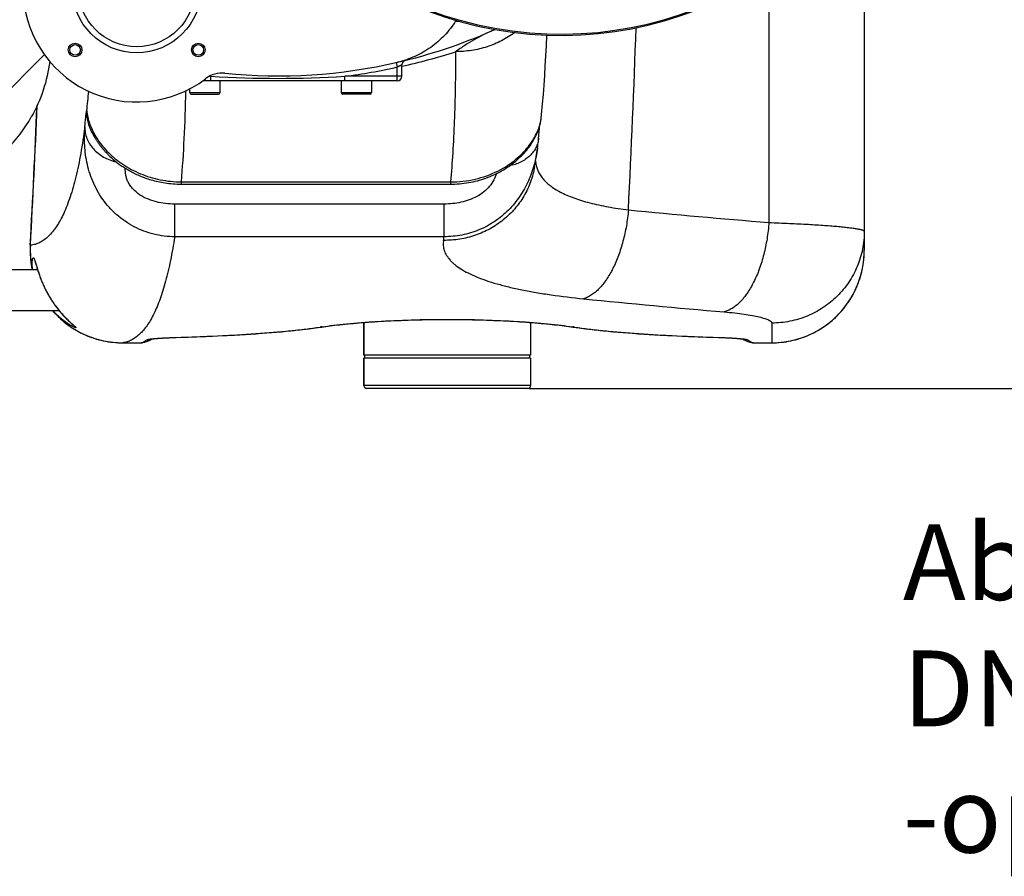
# Model space of a CAD drawing. Units: millimetres. Extents: x -2311 to 3772, y -641 to 3341.
# Drawn here: x 928 to 1578, y -641 to -76 of the extents above; entities that cross this region are included whole.
import ezdxf

# ---------------------------------------------------------------- set-up
doc = ezdxf.new("R2010")
doc.units = ezdxf.units.MM
doc.header["$LTSCALE"] = 46.255
doc.header["$PDMODE"] = 3
doc.header["$PDSIZE"] = 0.3125
doc.layers.get('0').update_dxf_attribs({"linetype": 'CONTINUOUS'})
doc.layers.get('Defpoints').update_dxf_attribs({"linetype": 'CONTINUOUS'})
doc.layers.add('AM_5', color=3, linetype='CONTINUOUS', lineweight=25)
for name, color, linetype in [('BEZUGSACHSEN', 7, 'CONTINUOUS'), ('FASEN', 7, 'CONTINUOUS'), ('RUNDUNGEN', 7, 'CONTINUOUS')]:
    doc.layers.add(name, color=color, linetype=linetype)
doc.styles.get("Standard").update_dxf_attribs({"font": 'txt', "width": 0.7})
doc.dimstyles.new('AM_DIN$0', dxfattribs={"dimtxt": 3.5, "dimasz": 2.5, "dimexe": 1, "dimexo": 1, "dimgap": 1.5, "dimtad": 1, "dimdsep": 46, "dimtxsty": 'STANDARD', "dimcen": 0, "dimclrd": 256, "dimclre": 256, "dimclrt": 2, "dimadec": 0, "dimazin": 2, "dimtp": 0.1, "dimtm": 0.1, "dimtfac": 0.71, "dimtdec": 3, "dimtmove": 0, "dimatfit": 3, "dimfxl": 1, "dimlwd": -1, "dimlwe": -1, "dimarcsym": 0})

# ---------------------------------------------------------------- blocks, each defined once
blk = doc.blocks.new('*D11')
at = {"layer": 'AM_5', "ltscale": 10, "transparency": 16777216}
for p, q in [((1264.51, 641.1), (2425.44, 641.1)), ((2424.44, -288.9), (2424.44, 611.1)), ((1264.51, -318.9), (2425.44, -318.9))]:
    blk.add_line(p, q, dxfattribs=at)
for points in [[(2419.44, 611.1), (2429.44, 611.1), (2424.44, 641.1)], [(2419.44, -288.9), (2429.44, -288.9), (2424.44, -318.9)]]:
    blk.add_solid(points, dxfattribs=at)
at = {"layer": 'Defpoints', "color": 0, "ltscale": 10, "transparency": 16777216}
for p in [(1263.51, 641.1), (2424.44, 641.1), (1263.51, -318.9)]:
    blk.add_point(p, dxfattribs=at)
at = {"layer": 'AM_5', "color": 2, "ltscale": 10, "transparency": 16777216, "insert": (2391.94, 275.51), "char_height": 35, "attachment_point": 5, "rotation": 90}
blk.add_mtext('960', dxfattribs=at)
blk = doc.blocks.new('*D12')
at = {"layer": 'AM_5', "ltscale": 10, "transparency": 16777216}
for p, q in [((-916.21, 792.07), (2535.08, 792.07)), ((2534.08, 762.07), (2534.08, -288.9)), ((1264.51, -318.9), (2535.08, -318.9))]:
    blk.add_line(p, q, dxfattribs=at)
for points in [[(2529.08, 762.07), (2539.08, 762.07), (2534.08, 792.07)], [(2529.08, -288.9), (2539.08, -288.9), (2534.08, -318.9)]]:
    blk.add_solid(points, dxfattribs=at)
at = {"layer": 'Defpoints', "color": 0, "ltscale": 10, "transparency": 16777216}
for p in [(-917.21, 792.07), (1263.51, -318.9), (2534.08, -318.9)]:
    blk.add_point(p, dxfattribs=at)
at = {"layer": 'AM_5', "color": 2, "ltscale": 10, "transparency": 16777216, "insert": (2501.58, 236.58), "char_height": 35, "attachment_point": 5, "rotation": 90}
blk.add_mtext('1130', dxfattribs=at)

msp = doc.modelspace()

# ---------------------------------------------------------------- linework, layer by layer
at = {"color": 9, "linetype": 'Continuous'}
msp.add_line((908.725, -134.539), (944.598, -98.662), dxfattribs=at)
at = {"color": 7, "linetype": 'Continuous'}
for p, q in [((840.455, -240.454), (940.08, -240.454)), ((834.005, -267.354), (954.196, -267.354)), ((1155.505, -296.904), (1155.505, -275.341)), ((1265.505, -275.341), (1265.505, -296.904)), ((1265.505, -296.904), (1155.505, -296.904)), ((1265.505, -298.904), (1155.505, -298.904)), ((1156.005, -298.904), (1156.005, -296.904)), ((1265.005, -298.904), (1265.005, -296.904))]:
    msp.add_line(p, q, dxfattribs=at)
for centre, radius, start, end in [((1285.505, 161.096), 247.056, 15, 345), ((1231.223, -86.019), 17.948, 146.298507, 147.800732), ((1098.742, 237.313), 350, 283.040122, 293.796307), ((848.97, -90.647), 99.909, 315.039625, 330.544169)]:
    msp.add_arc(centre, radius, start, end, dxfattribs=at)
at = {"color": 9, "linetype": 'Continuous'}
msp.add_arc((1285.505, 161.096), 246.237, 15, 345, dxfattribs=at)
at = {"color": 7, "linetype": 'Continuous'}
msp.add_open_spline([(1216.035, -76.455), (1213.897, -79.849), (1208.94, -86.234), (1199.792, -94.167), (1189.282, -100.178), (1181.622, -102.756), (1177.714, -103.662)], degree=3, knots=[0, 0, 0, 0, 0.2499958, 0.499995, 0.7499968, 1, 1, 1, 1], dxfattribs=at)
msp.add_open_spline([(948.107, -103.144), (946.492, -115.906), (942.292, -128.577), (935.964, -139.777)], degree=3, dxfattribs=at)
at = {"layer": 'BEZUGSACHSEN', "color": 7, "linetype": 'Continuous'}
for p, q in [((1060.505, -123.687), (1060.505, -115.904)), ((1140.505, -115.904), (1140.505, -123.687)), ((1160.505, -115.904), (1160.505, -123.687)), ((1040.505, -123.687), (1040.505, -121.234)), ((1155.505, -275.341), (1155.505, -296.904)), ((1265.505, -275.341), (1265.505, -296.904)), ((1155.505, -298.904), (1155.505, -316.904)), ((1265.505, -298.904), (1265.505, -316.904))]:
    msp.add_line(p, q, dxfattribs=at)
for centre, radius in [((964.847, -95.563), 4.5), ((964.847, -95.563), 3.5), ((1046.164, -95.563), 4.5), ((1046.164, -95.563), 3.5)]:
    msp.add_circle(centre, radius, dxfattribs=at)
at = {"layer": 'FASEN', "color": 7, "linetype": 'Continuous'}
for radius in [42.5, 38.5]:
    msp.add_circle((1005.505, -54.904), radius, dxfattribs=at)
at = {"layer": 'RUNDUNGEN', "color": 7, "linetype": 'Continuous'}
for p, q in [((1485.721, 16.358), (1485.721, -227.735)), ((1180.505, -112.904), (1180.505, -105.359)), ((1177.505, -115.904), (1049.132, -115.904)), ((1041.505, -124.687), (1059.505, -124.687)), ((1159.505, -124.687), (1141.505, -124.687)), ((1272.717, -138.173), (1273.393, -131.045)), ((1271.431, -146.088), (1271.464, -145.761)), ((975.886, -149.658), (975.878, -149.642)), ((976.134, -150.153), (976.244, -150.37)), ((976.244, -150.37), (976.373, -150.623)), ((1270.08, -160.219), (1270.012, -160.71)), ((1268.171, -172.545), (1268.171, -172.545)), ((1034.809, -184.08), (1212.692, -184.08)), ((939.116, -237.329), (939.271, -237.832)), ((939.271, -237.832), (939.53, -238.682)), ((939.53, -238.682), (939.724, -239.313)), ((961.771, -275.303), (962.035, -275.545)), ((962.035, -275.545), (962.284, -275.771)), ((962.284, -275.771), (963.481, -276.858)), ((963.481, -276.858), (963.63, -276.995)), ((963.63, -276.995), (963.765, -277.119)), ((963.765, -277.119), (963.884, -277.23)), ((963.884, -277.23), (963.987, -277.328)), ((1125.033, -278.711), (1127.697, -278.326)), ((1030.922, -285.214), (1035.413, -285.073)), ((996.297, -288.739), (1008.024, -288.739)), ((1008.024, -288.739), (1008.172, -288.737)), ((1009.631, -288.577), (1009.632, -288.577)), ((1411.379, -288.577), (1411.379, -288.577)), ((1412.83, -288.737), (1412.987, -288.739)), ((1412.987, -288.739), (1424.721, -288.739)), ((1155.505, -316.904), (1155.505, -298.904)), ((1265.505, -298.904), (1265.505, -316.904)), ((1263.505, -318.904), (1157.505, -318.904))]:
    msp.add_line(p, q, dxfattribs=at)
at = {"layer": 'RUNDUNGEN', "color": 9, "linetype": 'Continuous'}
for p, q in [((1176.836, -103.864), (1177.505, -106.788)), ((1177.505, -115.904), (1177.505, -106.788)), ((1054.503, -112.904), (1053.556, -112.904)), ((1054.503, -115.904), (1054.503, -112.904)), ((1180.505, -112.904), (1142.981, -112.904)), ((1142.981, -115.904), (1142.981, -112.904)), ((1040.505, -123.687), (1060.505, -123.687)), ((1140.505, -123.687), (1160.505, -123.687)), ((1034.809, -182.579), (1212.692, -182.579)), ((1034.809, -182.579), (1034.809, -184.08)), ((1212.692, -182.579), (1212.692, -184.08)), ((1208.42, -197.25), (1030.61, -197.25)), ((1030.61, -218.768), (1030.61, -197.25)), ((1208.42, -218.768), (1208.42, -197.25)), ((1208.42, -218.768), (1030.61, -218.768)), ((935.379, -224.442), (935.257, -224.435)), ((1424.721, -275.711), (1424.721, -288.739)), ((1031.28, -285.183), (1031.524, -285.176)), ((1389.486, -285.176), (1389.731, -285.183)), ((996.297, -288.736), (1008.038, -288.736)), ((996.297, -288.736), (996.297, -288.739)), ((1008.024, -288.739), (1008.038, -288.736)), ((1014.725, -286.212), (1014.778, -286.205)), ((1406.217, -286.203), (1406.285, -286.212)), ((1412.972, -288.736), (1424.721, -288.736)), ((1412.972, -288.736), (1412.987, -288.739)), ((1265.505, -316.904), (1155.505, -316.904))]:
    msp.add_line(p, q, dxfattribs=at)
at = {"layer": 'RUNDUNGEN', "color": 7, "linetype": 'Continuous'}
for points in [[(1273.393, -131.045), (1273.911, -124.962), (1274.389, -118.728), (1274.826, -112.398), (1275.22, -105.97), (1275.574, -99.445), (1275.887, -92.825), (1276.162, -86.108), (1276.174, -85.778)], [(1241.203, -177.953), (1242.376, -177.405), (1243.694, -176.756), (1244.988, -176.082), (1246.258, -175.385), (1247.503, -174.664), (1248.723, -173.921), (1249.918, -173.157), (1251.086, -172.372), (1252.229, -171.566), (1253.344, -170.742), (1254.431, -169.899), (1255.491, -169.038), (1256.523, -168.161), (1257.525, -167.268), (1258.499, -166.359), (1259.443, -165.435), (1260.358, -164.498), (1261.244, -163.547), (1262.101, -162.581), (1262.923, -161.608), (1263.709, -160.631), (1264.451, -159.661), (1265.145, -158.708), (1265.791, -157.776), (1266.387, -156.87), (1266.941, -155.988), (1267.454, -155.128), (1267.932, -154.286), (1268.376, -153.463), (1268.791, -152.654), (1269.178, -151.857), (1269.539, -151.074), (1269.874, -150.303), (1270.185, -149.545), (1270.473, -148.801), (1270.739, -148.068), (1270.984, -147.348), (1271.209, -146.639), (1271.415, -145.94), (1271.603, -145.249), (1271.774, -144.564), (1271.93, -143.885), (1272.069, -143.209), (1272.194, -142.535), (1272.303, -141.861), (1272.398, -141.187), (1272.478, -140.511), (1272.717, -138.173)], [(1270.768, -153.764), (1270.804, -153.301), (1270.85, -152.735), (1270.894, -152.189), (1270.937, -151.664), (1270.979, -151.157), (1271.02, -150.67), (1271.06, -150.2), (1271.098, -149.748), (1271.136, -149.313), (1271.173, -148.894), (1271.208, -148.492), (1271.243, -148.105), (1271.277, -147.733), (1271.309, -147.376), (1271.341, -147.034), (1271.372, -146.705), (1271.402, -146.39), (1271.431, -146.088)], [(975.881, -149.647), (975.943, -149.771), (976.134, -150.153)], [(976.373, -150.623), (976.445, -150.762), (976.522, -150.91), (976.603, -151.065), (976.689, -151.229), (976.781, -151.4), (976.877, -151.579), (976.978, -151.766), (977.084, -151.961), (977.196, -152.163), (977.313, -152.372), (977.435, -152.589), (977.563, -152.814), (977.697, -153.045), (977.837, -153.285), (977.982, -153.531), (978.135, -153.785), (978.293, -154.046), (978.458, -154.315), (978.63, -154.591), (978.809, -154.875), (978.995, -155.166), (979.189, -155.464), (979.391, -155.769), (979.6, -156.082), (979.816, -156.401), (980.041, -156.727), (980.274, -157.059), (980.515, -157.397), (980.764, -157.741), (981.021, -158.091), (981.287, -158.446), (981.561, -158.807), (981.844, -159.173), (982.136, -159.544), (982.436, -159.92), (982.746, -160.301), (983.065, -160.686), (983.394, -161.075), (983.732, -161.469), (984.079, -161.866), (984.436, -162.267), (984.803, -162.672), (985.18, -163.08), (985.567, -163.491), (985.964, -163.905), (986.372, -164.321), (986.789, -164.74), (987.218, -165.162), (987.657, -165.585), (988.107, -166.011), (988.569, -166.438), (989.042, -166.868), (989.528, -167.299), (990.025, -167.732), (990.535, -168.166), (991.057, -168.602), (991.593, -169.039), (992.141, -169.477), (992.703, -169.915), (993.279, -170.354), (993.869, -170.793), (994.474, -171.233), (995.093, -171.672), (995.726, -172.111), (996.375, -172.549), (997.04, -172.986), (997.72, -173.422), (998.416, -173.856), (999.129, -174.289), (999.858, -174.718), (1000.603, -175.146), (1001.366, -175.57), (1002.146, -175.99), (1002.944, -176.407), (1003.759, -176.819), (1004.593, -177.226), (1005.445, -177.628), (1006.315, -178.024), (1007.205, -178.414), (1008.114, -178.797), (1009.042, -179.172), (1009.99, -179.54), (1010.959, -179.899), (1011.947, -180.248), (1012.956, -180.588), (1013.986, -180.917), (1015.037, -181.235), (1016.109, -181.541), (1017.203, -181.835), (1018.32, -182.115), (1019.459, -182.38), (1020.621, -182.63), (1021.807, -182.865), (1023.015, -183.082), (1024.248, -183.28), (1025.504, -183.46), (1026.784, -183.62), (1028.088, -183.757), (1029.417, -183.873), (1030.769, -183.964), (1032.146, -184.03), (1033.547, -184.069), (1034.809, -184.08)], [(1270.08, -160.219), (1270.239, -159.004), (1270.378, -157.833), (1270.5, -156.71), (1270.606, -155.637), (1270.697, -154.616), (1270.768, -153.764)], [(1268.171, -172.545), (1269.243, -165.916), (1270.012, -160.71)], [(1212.692, -184.08), (1214.037, -184.067), (1215.559, -184.022), (1217.078, -183.943), (1218.594, -183.831), (1220.103, -183.687), (1221.607, -183.51), (1223.102, -183.301), (1224.589, -183.06), (1226.066, -182.788), (1227.532, -182.485), (1228.985, -182.152), (1230.425, -181.789), (1231.85, -181.396), (1233.26, -180.975), (1234.654, -180.526), (1236.031, -180.05), (1237.389, -179.547), (1238.729, -179.018), (1240.049, -178.464), (1241.203, -177.952)], [(935.257, -224.435), (935.196, -225.855), (935.166, -227.457), (935.178, -229.058), (935.233, -230.659), (935.33, -232.258), (935.469, -233.854), (935.65, -235.445), (935.873, -237.032), (936.137, -238.611), (936.443, -240.184), (936.503, -240.454)], [(1424.721, -288.739), (1426.14, -288.722), (1427.741, -288.664), (1429.341, -288.563), (1430.937, -288.421), (1432.529, -288.237), (1434.116, -288.011), (1435.696, -287.743), (1437.269, -287.434), (1438.833, -287.084), (1440.387, -286.692), (1441.931, -286.26), (1443.463, -285.788), (1444.981, -285.275), (1446.486, -284.723), (1447.976, -284.132), (1449.449, -283.501), (1450.906, -282.832), (1452.344, -282.125), (1453.763, -281.381), (1455.162, -280.599), (1456.541, -279.781), (1457.897, -278.927), (1459.23, -278.038), (1460.54, -277.114), (1461.825, -276.156), (1463.084, -275.164), (1464.317, -274.14), (1465.522, -273.083), (1466.7, -271.996), (1467.848, -270.877), (1468.967, -269.729), (1470.055, -268.552), (1471.111, -267.347), (1472.136, -266.114), (1473.128, -264.855), (1474.086, -263.57), (1475.011, -262.261), (1475.9, -260.928), (1476.755, -259.572), (1477.573, -258.194), (1478.355, -256.794), (1479.1, -255.375), (1479.807, -253.937), (1480.477, -252.481), (1481.107, -251.007), (1481.699, -249.518), (1482.252, -248.013), (1482.765, -246.494), (1483.238, -244.962), (1483.67, -243.419), (1484.062, -241.864), (1484.413, -240.3), (1484.722, -238.727), (1484.99, -237.147), (1485.217, -235.56), (1485.401, -233.968), (1485.544, -232.371), (1485.645, -230.772), (1485.704, -229.17), (1485.721, -227.735)], [(938.262, -234.835), (938.261, -234.834), (938.261, -234.833), (938.266, -234.842), (938.275, -234.862), (938.289, -234.892), (938.307, -234.933), (938.329, -234.984), (938.355, -235.047), (938.384, -235.12), (938.417, -235.205), (938.452, -235.3), (938.491, -235.407), (938.534, -235.525), (938.579, -235.654), (938.626, -235.794), (938.677, -235.945), (938.731, -236.108), (938.788, -236.282), (938.847, -236.468), (938.91, -236.666), (938.975, -236.875), (939.044, -237.096), (939.116, -237.329)], [(939.724, -239.313), (939.828, -239.648), (939.936, -239.997), (940.049, -240.358), (940.168, -240.732), (940.291, -241.118), (940.42, -241.517), (940.554, -241.929), (940.694, -242.353), (940.841, -242.789), (940.993, -243.238), (941.153, -243.701), (941.32, -244.177), (941.495, -244.668), (941.679, -245.173), (941.872, -245.694), (942.074, -246.23), (942.286, -246.782), (942.509, -247.349), (942.742, -247.929), (942.985, -248.521), (943.237, -249.122), (943.498, -249.732), (943.768, -250.348), (944.047, -250.968), (944.333, -251.592), (944.626, -252.216), (944.925, -252.839), (945.23, -253.459), (945.539, -254.075), (945.853, -254.685), (946.169, -255.287), (946.488, -255.88), (946.807, -256.462), (947.126, -257.032), (947.445, -257.59), (947.762, -258.134), (948.078, -258.666), (948.393, -259.186), (948.705, -259.692), (949.016, -260.187), (949.324, -260.669), (949.629, -261.138), (949.932, -261.596), (950.231, -262.042), (950.527, -262.476), (950.82, -262.899), (951.109, -263.31), (951.394, -263.709), (951.675, -264.097), (951.951, -264.473), (952.224, -264.839), (952.492, -265.195), (952.756, -265.542), (953.017, -265.879), (953.275, -266.208), (953.529, -266.529), (953.78, -266.843), (954.029, -267.15), (954.275, -267.451), (954.52, -267.746), (954.762, -268.035), (955.002, -268.319), (955.24, -268.597), (955.476, -268.871), (955.71, -269.139), (955.942, -269.402), (956.172, -269.66), (956.399, -269.913), (956.624, -270.161), (956.847, -270.404), (957.067, -270.643), (957.284, -270.877), (957.5, -271.106), (957.712, -271.33), (957.922, -271.55), (958.13, -271.765), (958.334, -271.976), (958.536, -272.183), (958.735, -272.385), (958.931, -272.582), (959.125, -272.775), (959.315, -272.964), (959.502, -273.149), (959.686, -273.33), (959.867, -273.506), (960.045, -273.678), (960.22, -273.846), (960.391, -274.011), (960.559, -274.171), (960.723, -274.327), (960.885, -274.478), (961.042, -274.626), (961.196, -274.77), (961.345, -274.909), (961.491, -275.044), (961.771, -275.303)], [(949.796, -267.354), (950.765, -268.462), (951.854, -269.642), (952.974, -270.793), (954.123, -271.914), (955.302, -273.005), (956.51, -274.065), (957.745, -275.093), (959.007, -276.088), (960.295, -277.05), (961.608, -277.978), (962.945, -278.871), (964.305, -279.728), (965.688, -280.55), (967.092, -281.335), (968.516, -282.084), (969.96, -282.794), (971.422, -283.466), (972.902, -284.1), (974.398, -284.695), (975.909, -285.25), (977.435, -285.766), (978.974, -286.241), (980.525, -286.676), (982.087, -287.07), (983.659, -287.423), (985.24, -287.734), (986.829, -288.004), (988.424, -288.231), (990.025, -288.417), (991.63, -288.561), (993.239, -288.662), (994.85, -288.722), (996.297, -288.739)], [(963.987, -277.328), (964.073, -277.411), (964.111, -277.447), (964.144, -277.48), (964.173, -277.509), (964.198, -277.534), (964.219, -277.555), (964.236, -277.573), (964.249, -277.587), (964.258, -277.597), (964.261, -277.6)], [(1035.413, -285.073), (1039.41, -284.939), (1043.371, -284.799), (1047.295, -284.651), (1051.18, -284.496), (1055.027, -284.333), (1058.834, -284.163), (1062.599, -283.984), (1066.322, -283.797), (1070.001, -283.602), (1073.636, -283.397), (1077.226, -283.184), (1080.77, -282.961), (1084.265, -282.729), (1087.713, -282.487), (1091.111, -282.235), (1094.459, -281.973), (1097.757, -281.7), (1101.003, -281.416), (1104.197, -281.12), (1107.338, -280.813), (1110.426, -280.495), (1113.459, -280.164), (1116.437, -279.82), (1119.359, -279.464), (1122.224, -279.094), (1125.033, -278.711)], [(1127.697, -278.326), (1128.945, -278.144), (1130.338, -277.948), (1131.778, -277.753), (1133.266, -277.56), (1134.8, -277.368), (1136.379, -277.177), (1138.002, -276.989), (1139.667, -276.802), (1141.374, -276.619), (1143.121, -276.438), (1144.907, -276.261), (1146.731, -276.086), (1148.591, -275.916), (1150.487, -275.749), (1152.417, -275.587), (1154.38, -275.428), (1156.375, -275.274), (1158.4, -275.125), (1160.455, -274.981), (1162.538, -274.842), (1164.647, -274.708), (1166.782, -274.579), (1168.941, -274.456), (1171.123, -274.339), (1173.327, -274.228), (1175.551, -274.123), (1177.794, -274.024), (1180.055, -273.931), (1182.333, -273.844), (1184.626, -273.765), (1186.934, -273.691), (1189.254, -273.625), (1191.585, -273.565), (1193.927, -273.512), (1196.277, -273.466), (1198.636, -273.427), (1201, -273.395), (1203.37, -273.37), (1205.744, -273.352), (1208.12, -273.342), (1210.498, -273.338), (1212.876, -273.342), (1215.252, -273.352), (1217.626, -273.37), (1219.996, -273.395), (1222.361, -273.427), (1224.719, -273.466), (1227.07, -273.512), (1229.412, -273.565), (1231.743, -273.624), (1234.063, -273.691), (1236.37, -273.764), (1238.664, -273.844), (1240.942, -273.93), (1243.203, -274.023), (1245.446, -274.122), (1247.671, -274.227), (1249.874, -274.338), (1252.057, -274.456), (1254.216, -274.579), (1256.351, -274.707), (1258.46, -274.841), (1260.543, -274.98), (1262.598, -275.124), (1264.624, -275.273), (1266.619, -275.427), (1268.582, -275.586), (1270.512, -275.748), (1272.408, -275.915), (1274.269, -276.085), (1276.093, -276.26), (1277.879, -276.437), (1279.626, -276.618), (1281.333, -276.801), (1282.999, -276.987), (1284.622, -277.176), (1286.201, -277.366), (1287.736, -277.559), (1289.224, -277.752), (1290.664, -277.947), (1292.057, -278.143), (1293.313, -278.326)], [(1293.313, -278.326), (1295.97, -278.709), (1298.778, -279.093), (1301.643, -279.463), (1304.565, -279.819), (1307.543, -280.163), (1310.576, -280.494), (1313.663, -280.813), (1316.804, -281.119), (1319.998, -281.415), (1323.244, -281.699), (1326.541, -281.972), (1329.89, -282.234), (1333.288, -282.486), (1336.735, -282.728), (1340.231, -282.961), (1343.774, -283.183), (1347.363, -283.397), (1350.999, -283.601), (1354.678, -283.797), (1358.401, -283.984), (1362.166, -284.162), (1365.972, -284.333), (1369.819, -284.496), (1373.704, -284.651), (1377.628, -284.798), (1381.589, -284.939), (1385.585, -285.072), (1389.977, -285.21)], [(1014.792, -286.307), (1014.789, -286.308), (1014.792, -286.307), (1014.804, -286.304), (1014.825, -286.3), (1014.856, -286.294), (1014.895, -286.287), (1014.945, -286.278), (1015.003, -286.267), (1015.07, -286.256), (1015.147, -286.244), (1015.233, -286.23), (1015.328, -286.216), (1015.433, -286.201), (1015.547, -286.185), (1015.67, -286.168), (1015.803, -286.15), (1015.945, -286.132), (1016.097, -286.114), (1016.26, -286.094), (1016.434, -286.074), (1016.618, -286.054), (1016.814, -286.033), (1017.022, -286.011), (1017.243, -285.988), (1017.476, -285.966), (1017.721, -285.942), (1017.98, -285.918), (1018.252, -285.894), (1018.537, -285.87), (1018.836, -285.845), (1019.149, -285.819), (1019.476, -285.794), (1019.818, -285.768), (1020.174, -285.741), (1020.545, -285.715), (1020.932, -285.688), (1021.333, -285.662), (1021.751, -285.635), (1022.184, -285.608), (1022.633, -285.581), (1023.099, -285.554), (1023.582, -285.527), (1024.083, -285.5), (1024.602, -285.473), (1025.14, -285.446), (1025.697, -285.419), (1026.274, -285.392), (1026.872, -285.366), (1027.491, -285.34), (1028.131, -285.314), (1028.794, -285.288), (1029.48, -285.263), (1030.189, -285.238), (1030.922, -285.214)], [(1389.977, -285.21), (1390.618, -285.231), (1391.242, -285.253), (1391.848, -285.274), (1392.436, -285.296), (1393.007, -285.319), (1393.562, -285.341), (1394.1, -285.364), (1394.622, -285.387), (1395.128, -285.41), (1395.619, -285.433), (1396.096, -285.457), (1396.557, -285.48), (1397.005, -285.504), (1397.439, -285.527), (1397.86, -285.551), (1398.267, -285.574), (1398.662, -285.598), (1399.044, -285.621), (1399.415, -285.645), (1399.773, -285.668), (1400.12, -285.691), (1400.455, -285.714), (1400.779, -285.737), (1401.091, -285.76), (1401.393, -285.783), (1401.683, -285.805), (1401.963, -285.827), (1402.232, -285.849), (1402.491, -285.871), (1402.74, -285.893), (1402.979, -285.914), (1403.208, -285.935), (1403.428, -285.955), (1403.638, -285.976), (1403.84, -285.996), (1404.032, -286.015), (1404.215, -286.035), (1404.39, -286.054), (1404.557, -286.072), (1404.715, -286.09), (1404.865, -286.108), (1405.006, -286.125), (1405.14, -286.142), (1405.266, -286.158), (1405.383, -286.174), (1405.493, -286.189), (1405.595, -286.203), (1405.689, -286.217), (1405.776, -286.23), (1405.854, -286.242), (1405.925, -286.254), (1405.989, -286.264), (1406.045, -286.274), (1406.093, -286.282), (1406.133, -286.29), (1406.166, -286.296), (1406.191, -286.301), (1406.203, -286.304)], [(1008.172, -288.737), (1008.49, -288.725), (1008.808, -288.7), (1009.124, -288.663), (1009.439, -288.614), (1009.631, -288.577)], [(1009.632, -288.577), (1010.82, -288.29), (1012.046, -287.896), (1013.289, -287.393), (1014.536, -286.779), (1015.554, -286.184)], [(1405.456, -286.184), (1406.473, -286.778), (1407.72, -287.393), (1408.963, -287.896), (1410.189, -288.289), (1411.379, -288.577)], [(1411.379, -288.577), (1411.531, -288.606), (1411.853, -288.659), (1412.178, -288.698), (1412.504, -288.724), (1412.83, -288.737)]]:
    msp.add_lwpolyline(points, dxfattribs=at)
for centre, radius, start, end in [((1285.505, 161.096), 247.056, 14.999998, 345.000002), ((1005.505, -54.904), 75, 180, 307.343697), ((1098.742, 237.313), 350, 264.257172, 283.040123), ((1183.505, -105.359), 3, 103.89375, 179.999992), ((1061.919, -128.84), 18, 84.257172, 127.343697), ((1177.505, -112.904), 3, 270, 0), ((1041.505, -123.687), 1, 180, 270), ((1059.505, -123.687), 1, 270, 0), ((1141.505, -123.687), 1, 180, 270), ((1159.505, -123.687), 1, 270, 0), ((-6064.547, 161.096), 7010.413, 356.8474833, 357.6005941), ((1157.505, -316.904), 2, 180, 270), ((1263.505, -316.904), 2, 270, 0)]:
    msp.add_arc(centre, radius, start, end, dxfattribs=at)
at = {"layer": 'RUNDUNGEN', "color": 9, "linetype": 'Continuous'}
for centre, radius, start, end in [((1235.884, 137.201), 214.576, 264.692248, 265.319334), ((1215.361, -27.144), 60.972, 293.796481, 295.739367), ((-5780.14, 161.101), 7119.408, 357.0843705, 358.0519779), ((1098.951, 266.02), 381.139, 282.355806, 287.89096), ((1098.742, 237.313), 353, 277.199344, 282.892675), ((1098.742, 237.313), 353, 262.677109, 262.800656), ((1098.742, 589.617), 703.913, 266.396772, 273.603228), ((381.715, -71.172), 594.373, 353.756468, 355.008258), ((-6064.547, 161.096), 7010.535, 356.8474833, 357.6035831), ((999.527, -136.926), 26.987, 177.635927, 208.303463), ((999.559, -136.911), 27.023, 208.300791, 213.110279), ((1896.276, 5549.209), 5778.05, 264.3762404, 265.2996495), ((839.621, -160.569), 373.363, 350.659748, 351.032266), ((996.235, -227.752), 60.945, 176.886922, 192.030979), ((1424.719, -227.735), 61.002, 329.912496, 0.000022), ((1868.306, 5332.587), 5621.053, 264.202566, 265.152018), ((1424.72, -227.737), 61, 270.000181, 329.912703), ((975.869, -243.536), 35.258, 222.49711, 223.667366), ((932.173, -312.716), 47.639, 47.557671, 47.820722), ((1163.55, -526.787), 251.163, 98.21189, 98.4777), ((1126.918, -273.052), 5.331, 265.749732, 278.408133), ((1294.093, -273.052), 5.331, 261.591854, 274.250266), ((1257.051, -529.578), 253.984, 81.523776, 81.786634), ((1031.477, -283.635), 1.561, 262.73339, 271.71991), ((1389.533, -283.635), 1.561, 268.280097, 277.266618), ((1008.043, -280.751), 7.985, 269.964743, 281.470493), ((1012.312, -278.781), 7.967, 269.821103, 287.384286), ((1012.314, -278.79), 7.958, 287.389527, 288.250514), ((1012.315, -278.794), 7.954, 288.250435, 290.205869), ((1408.695, -278.794), 7.953, 249.794751, 251.638197), ((1408.698, -278.782), 7.966, 251.643574, 270.179147), ((1412.967, -280.751), 7.985, 258.529426, 270.035257)]:
    msp.add_arc(centre, radius, start, end, dxfattribs=at)
for points, knots in [([(1422.845, -44.252), (1422.842, -58.016), (1422.829, -113.068), (1422.811, -168.12), (1422.796, -209.409)], [0, 0, 0, 0, 0.2500208, 1, 1, 1, 1]), ([(1239.962, -82.932), (1238.009, -83.793), (1234.055, -85.689), (1228.121, -88.892), (1222.051, -92.539), (1218.044, -95.242), (1216.04, -96.689)], [0, 0, 0, 0, 0.231649, 0.4757342, 0.7316737, 1, 1, 1, 1]), ([(1255.012, -84.06), (1252.282, -86.097), (1247.897, -88.822), (1241.66, -91.709), (1235.126, -94.118), (1226.579, -96.15), (1219.556, -96.691), (1216.04, -96.689)], [0, 0, 0, 0, 0.2454489, 0.3697176, 0.4948038, 0.7466766, 1, 1, 1, 1]), ([(1216.04, -96.689), (1216.009, -104.602), (1215.835, -119.932), (1215.198, -142.171), (1214.191, -162.893), (1213.239, -176.19), (1212.692, -182.579)], [0, 0, 0, 0, 0.2761237, 0.5349177, 0.7762429, 1, 1, 1, 1]), ([(1180.505, -105.359), (1180.506, -105.358), (1180.495, -105.365), (1180.489, -105.367), (1180.466, -105.379), (1180.425, -105.399), (1180.353, -105.435), (1180.246, -105.487), (1180.112, -105.553), (1179.953, -105.631), (1179.771, -105.719), (1179.49, -105.855), (1179.101, -106.042), (1178.598, -106.281), (1178.061, -106.532), (1177.692, -106.702), (1177.505, -106.788)], [0, 0, 0, 0, 0.0013478, 0.0053832, 0.0120851, 0.0214175, 0.0477687, 0.0839138, 0.1291834, 0.182809, 0.2439662, 0.3118102, 0.4642223, 0.6336313, 0.8140884, 1, 1, 1, 1]), ([(1037.778, -122.6), (1037.551, -133.137), (1036.881, -153.149), (1035.604, -173.133), (1034.809, -182.579)], [0, 0, 0, 0, 0.5264802, 1, 1, 1, 1]), ([(971.305, -146.247), (971.369, -145.495), (971.493, -144.077), (971.68, -142.081), (971.856, -140.351), (972.02, -138.894), (972.152, -137.854), (972.253, -137.164), (972.321, -136.753), (972.384, -136.414), (972.444, -136.148), (972.499, -135.954), (972.54, -135.85), (972.563, -135.813)], [0, 0, 0, 0, 0.2151403, 0.4058717, 0.5713597, 0.7108831, 0.8238442, 0.8702159, 0.9097883, 0.9425335, 0.9684441, 0.9875527, 1, 1, 1, 1]), ([(972.563, -135.813), (972.613, -136.342), (972.767, -137.691), (973.21, -140.084), (974.043, -143.163), (975.94, -148.29), (979.852, -155.394), (986.854, -163.783), (996.338, -171.484), (1007.912, -177.642), (1020.968, -181.621), (1030.177, -182.56), (1034.809, -182.579)], [0, 0, 0, 0, 0.0188826, 0.0482171, 0.086366, 0.1320614, 0.2422061, 0.3725579, 0.5179217, 0.6735751, 0.8354128, 1, 1, 1, 1]), ([(1243.827, -175.427), (1248.188, -173.256), (1254.259, -169.34), (1261.012, -162.993), (1265.074, -158.13), (1268.217, -153.255), (1270.457, -148.579), (1271.856, -144.331), (1272.361, -141.639), (1272.488, -140.417)], [0, 0, 0, 0, 0.3112387, 0.4560046, 0.5911505, 0.7149692, 0.8257128, 0.9214845, 1, 1, 1, 1]), ([(971.305, -146.247), (970.528, -152.135), (969.229, -160.688), (967.098, -171.668), (965.422, -179.093), (963.619, -185.963), (961.689, -192.275), (959.633, -198.029), (957.452, -203.224), (955.146, -207.859), (952.713, -211.935), (950.153, -215.451), (947.463, -218.407), (944.64, -220.8), (941.683, -222.625), (938.592, -223.875), (936.451, -224.318), (935.379, -224.442)], [0, 0, 0, 0, 0.1962577, 0.2857657, 0.3695805, 0.4477678, 0.5204158, 0.5876423, 0.6496025, 0.7065018, 0.7586111, 0.8062885, 0.8500055, 0.8903762, 0.9281799, 0.964363, 1, 1, 1, 1]), ([(1030.61, -218.768), (1028.294, -218.756), (1023.658, -218.46), (1016.809, -217.198), (1010.157, -215.134), (1003.797, -212.295), (997.824, -208.721), (992.324, -204.463), (987.374, -199.593), (983.043, -194.197), (979.376, -188.375), (976.402, -182.242), (974.121, -175.925), (972.508, -169.556), (971.51, -163.275), (971.044, -157.227), (971.004, -151.574), (971.182, -147.96), (971.305, -146.247)], [0, 0, 0, 0, 0.0656557, 0.1313121, 0.1969665, 0.2626135, 0.328241, 0.393822, 0.4593036, 0.5245924, 0.5895376, 0.6539145, 0.7174063, 0.7795823, 0.8398632, 0.897468, 0.9513312, 1, 1, 1, 1]), ([(971.305, -146.247), (971.27, -147.54), (971.467, -150.158), (972.542, -153.981), (974.363, -157.608), (976.872, -160.933), (979.995, -163.862), (983.64, -166.315), (987.7, -168.223), (990.595, -169.092), (992.075, -169.424)], [0, 0, 0, 0, 0.1152485, 0.2321742, 0.3518216, 0.4748662, 0.6015567, 0.73172, 0.8648128, 1, 1, 1, 1]), ([(1270.768, -153.764), (1270.683, -154.832), (1270.299, -156.972), (1269.104, -160.04), (1267.318, -162.906), (1264.989, -165.501), (1262.172, -167.77), (1257.796, -170.327), (1254.079, -171.552), (1251.522, -172.066)], [0, 0, 0, 0, 0.1129424, 0.2275346, 0.3452116, 0.4670271, 0.5935704, 0.724955, 1, 1, 1, 1]), ([(1270.012, -160.71), (1269.507, -164.266), (1268.045, -171.511), (1264.266, -182.145), (1258.63, -192.309), (1251.152, -201.413), (1242.027, -208.966), (1231.582, -214.591), (1220.232, -218.038), (1212.348, -218.788), (1208.42, -218.768)], [0, 0, 0, 0, 0.1163568, 0.2387162, 0.3641553, 0.4909413, 0.6181645, 0.7454561, 0.8727316, 1, 1, 1, 1]), ([(1268.786, -168.704), (1268.834, -169.696), (1269.086, -171.681), (1269.949, -174.581), (1271.3, -177.377), (1273.828, -181.063), (1277.322, -184.372), (1281.522, -187.295), (1285.259, -189.429), (1289.451, -191.416), (1294.088, -193.254), (1299.153, -194.939), (1306.664, -197.041), (1316.992, -199.229), (1325.557, -200.483), (1330.052, -201.03)], [0, 0, 0, 0, 0.0401734, 0.0804821, 0.1218551, 0.1651902, 0.2606555, 0.3141552, 0.3719992, 0.4344386, 0.5016081, 0.5735395, 0.6501747, 0.8169125, 1, 1, 1, 1]), ([(1030.61, -197.25), (1028.577, -197.25), (1024.506, -197.014), (1018.495, -195.925), (1012.702, -194.03), (1007.351, -191.236), (1003.524, -188.052), (1001.138, -185.054), (999.768, -182.698), (998.812, -180.3), (998.069, -177.277), (997.929, -175.016), (997.968, -173.577)], [0, 0, 0, 0, 0.1353141, 0.2705372, 0.4054369, 0.5392885, 0.6699979, 0.7330139, 0.793432, 0.8506253, 0.9042194, 1, 1, 1, 1]), ([(1268.171, -172.545), (1267.594, -175.942), (1265.81, -182.655), (1261.349, -192.076), (1255.237, -200.577), (1247.666, -207.89), (1238.874, -213.791), (1229.131, -218.099), (1218.743, -220.685), (1211.601, -221.207), (1208.034, -221.164)], [0, 0, 0, 0, 0.1229678, 0.2462209, 0.3700077, 0.4945087, 0.6198144, 0.7459156, 0.8727068, 1, 1, 1, 1]), ([(1212.692, -182.579), (1218.128, -182.602), (1228.891, -181.413), (1239.096, -177.783), (1243.827, -175.427)], [0, 0, 0, 0, 0.507064, 1, 1, 1, 1]), ([(1242.943, -177.126), (1242.52, -178.573), (1241.342, -181.552), (1238.554, -185.701), (1234.702, -189.377), (1230.076, -192.354), (1224.967, -194.596), (1219.577, -196.144), (1214.033, -197.05), (1210.29, -197.25), (1208.42, -197.25)], [0, 0, 0, 0, 0.1057459, 0.222951, 0.3477952, 0.476507, 0.6068169, 0.7377189, 0.8688277, 1, 1, 1, 1]), ([(1330.052, -201.03), (1329.748, -204.554), (1328.854, -211.51), (1326.67, -221.61), (1323.711, -231.058), (1320.067, -239.572), (1316.449, -245.855), (1313.275, -250.161), (1310.863, -252.92), (1308.37, -255.277), (1305.813, -257.215), (1303.211, -258.718), (1301.409, -259.44), (1300.514, -259.715)], [0, 0, 0, 0, 0.1544122, 0.3057617, 0.4506378, 0.5859941, 0.7093828, 0.7661037, 0.8193535, 0.8691526, 0.9156426, 0.9591084, 1, 1, 1, 1]), ([(1422.796, -209.409), (1422.53, -212.995), (1421.703, -220.073), (1419.586, -230.344), (1416.663, -239.93), (1413.024, -248.534), (1409.385, -254.851), (1406.178, -259.148), (1403.741, -261.877), (1401.218, -264.186), (1398.627, -266.057), (1395.988, -267.474), (1394.163, -268.121), (1393.258, -268.356)], [0, 0, 0, 0, 0.1558363, 0.3082989, 0.4538446, 0.5893364, 0.7123017, 0.7686248, 0.8213782, 0.8706183, 0.9165371, 0.9594867, 1, 1, 1, 1]), ([(1422.796, -209.409), (1427.351, -209.563), (1436.031, -209.9), (1448.327, -210.515), (1459.121, -211.198), (1467.084, -211.834), (1472.563, -212.375), (1475.962, -212.764), (1478.864, -213.153), (1480.964, -213.493), (1482.385, -213.77), (1483.257, -213.965), (1483.996, -214.159), (1484.604, -214.35), (1485.024, -214.516), (1485.292, -214.653), (1485.528, -214.798), (1485.721, -214.977), (1485.721, -215.132)], [0, 0, 0, 0, 0.2153943, 0.4104613, 0.5817978, 0.7264393, 0.7879581, 0.8419199, 0.8881049, 0.9263372, 0.9424316, 0.9564984, 0.9685364, 0.978555, 0.9865835, 0.9898727, 0.9926978, 1, 1, 1, 1]), ([(1030.61, -218.768), (1029.799, -223.999), (1028.069, -233.834), (1025.335, -245.632), (1022.894, -254.07), (1021.017, -259.694), (1019.033, -264.827), (1016.943, -269.469), (1014.746, -273.62), (1012.442, -277.278), (1010.031, -280.445), (1007.509, -283.119), (1004.875, -285.299), (1002.127, -286.98), (999.267, -288.156), (997.288, -288.601), (996.297, -288.736)], [0, 0, 0, 0, 0.1935845, 0.3649789, 0.4425147, 0.5147204, 0.5817177, 0.6436649, 0.7007674, 0.7532921, 0.801586, 0.8460989, 0.8874067, 0.9262299, 0.9634343, 1, 1, 1, 1]), ([(1485.721, -215.132), (1485.721, -219.091), (1484.934, -227.033), (1481.438, -238.469), (1475.763, -249.012), (1468.126, -258.25), (1458.823, -265.831), (1448.209, -271.463), (1436.698, -274.931), (1428.706, -275.711), (1424.721, -275.711)], [0, 0, 0, 0, 0.1245753, 0.2492155, 0.3739753, 0.4988912, 0.6239759, 0.7492164, 0.874576, 1, 1, 1, 1]), ([(1208.034, -221.164), (1207.849, -222.284), (1207.732, -224.567), (1208.422, -227.972), (1209.974, -231.246), (1211.909, -233.778), (1213.825, -235.727), (1216.139, -237.745), (1219.581, -240.167), (1224.397, -242.843), (1230.006, -245.368), (1236.394, -247.739), (1243.542, -249.95), (1251.427, -252), (1260.018, -253.886), (1269.28, -255.606), (1282.827, -257.732), (1293.325, -258.985), (1300.514, -259.715)], [0, 0, 0, 0, 0.0317008, 0.0631406, 0.0960721, 0.132062, 0.1516154, 0.172359, 0.2177656, 0.2688788, 0.3260434, 0.389437, 0.4591075, 0.5349971, 0.616959, 0.7047681, 0.7981289, 1, 1, 1, 1]), ([(936.816, -240.453), (936.744, -239.891), (936.631, -238.823), (936.544, -237.308), (936.535, -235.983), (936.584, -235.008), (936.656, -234.34), (936.718, -233.927), (936.791, -233.573), (936.873, -233.282), (936.963, -233.053), (937.06, -232.885), (937.167, -232.776), (937.254, -232.749), (937.293, -232.749)], [0, 0, 0, 0, 0.2143454, 0.4066864, 0.5745623, 0.7158271, 0.7759333, 0.8287888, 0.874288, 0.9124066, 0.9432586, 0.9672304, 0.9853323, 1, 1, 1, 1]), ([(937.293, -232.749), (937.385, -232.751), (937.529, -232.863), (937.674, -233.059), (937.807, -233.289), (937.944, -233.58), (938.151, -234.083), (938.294, -234.496), (938.392, -234.791)], [0, 0, 0, 0, 0.1154619, 0.202818, 0.3136156, 0.4487411, 0.6083688, 1, 1, 1, 1]), ([(938.392, -234.791), (938.601, -235.419), (939.032, -236.851), (939.73, -239.222), (940.59, -241.989), (941.637, -245.047), (942.885, -248.29), (944.835, -252.764), (947.698, -258.232), (951.696, -264.294), (955.38, -268.823), (958.373, -272.015), (960.484, -274.087), (962.409, -275.854), (963.621, -276.924), (964.161, -277.413)], [0, 0, 0, 0, 0.0392104, 0.0885954, 0.1464315, 0.210858, 0.2800259, 0.3522186, 0.4999066, 0.6450273, 0.7816929, 0.8452008, 0.9041815, 0.9568595, 1, 1, 1, 1]), ([(950.365, -267.881), (950.343, -267.845), (950.263, -267.682), (950.241, -267.495), (950.243, -267.355)], [0, 0, 0, 0, 0.2293556, 1, 1, 1, 1]), ([(950.365, -267.881), (953.213, -271.138), (959.625, -277.061), (970.888, -283.696), (983.295, -287.805), (991.972, -288.734), (996.297, -288.736)], [0, 0, 0, 0, 0.250055, 0.5000691, 0.7500472, 1, 1, 1, 1]), ([(965.23, -278.769), (965.183, -278.769), (965.072, -278.75), (964.883, -278.695), (964.648, -278.61), (964.25, -278.446), (963.669, -278.17), (962.89, -277.764), (962.017, -277.272), (961.074, -276.706), (960.078, -276.071), (958.67, -275.123), (956.859, -273.799), (954.674, -272.026), (952.483, -270.05), (951.066, -268.626), (950.365, -267.881)], [0, 0, 0, 0, 0.0075715, 0.0181692, 0.0316898, 0.0479366, 0.087671, 0.1355242, 0.1898775, 0.2494454, 0.3132492, 0.3805545, 0.5235938, 0.6755899, 0.8347696, 1, 1, 1, 1]), ([(1393.258, -268.356), (1395.574, -268.553), (1399.973, -268.98), (1406.179, -269.763), (1411.589, -270.634), (1415.553, -271.448), (1418.261, -272.14), (1419.94, -272.639), (1421.372, -273.141), (1422.554, -273.644), (1423.483, -274.146), (1424.085, -274.588), (1424.421, -274.948), (1424.592, -275.201), (1424.696, -275.455), (1424.721, -275.628), (1424.721, -275.711)], [0, 0, 0, 0, 0.2113734, 0.4019399, 0.5687952, 0.7096646, 0.7698281, 0.8229438, 0.8689332, 0.9077954, 0.939653, 0.9648592, 0.9752252, 0.9843252, 0.9924482, 1, 1, 1, 1]), ([(964.323, -277.561), (964.421, -277.65), (964.604, -277.82), (964.854, -278.059), (965.057, -278.266), (965.193, -278.419), (965.273, -278.525), (965.313, -278.589), (965.339, -278.643), (965.351, -278.688), (965.346, -278.727), (965.32, -278.755), (965.279, -278.768), (965.248, -278.77), (965.23, -278.769)], [0, 0, 0, 0, 0.2348877, 0.4395816, 0.6110209, 0.7464763, 0.8001227, 0.8442843, 0.879222, 0.9057957, 0.9262828, 0.9454655, 0.9689505, 1, 1, 1, 1]), ([(1031.524, -285.176), (1040.658, -284.895), (1058.203, -284.243), (1079.63, -283.058), (1095.582, -281.855), (1106.552, -280.852), (1116.796, -279.72), (1123.367, -278.839), (1126.523, -278.368)], [0, 0, 0, 0, 0.2876856, 0.5527508, 0.6755602, 0.7912924, 0.899554, 1, 1, 1, 1]), ([(1127.675, -278.199), (1130.228, -277.831), (1135.677, -277.125), (1144.338, -276.196), (1153.905, -275.355), (1168.088, -274.359), (1187.042, -273.504), (1210.505, -273.154), (1233.969, -273.504), (1252.922, -274.359), (1267.105, -275.355), (1276.673, -276.196), (1285.333, -277.125), (1290.783, -277.831), (1293.335, -278.199)], [0, 0, 0, 0, 0.0465845, 0.0992549, 0.1573348, 0.2200659, 0.3560898, 0.5, 0.6439102, 0.7799341, 0.8426652, 0.9007451, 0.9534155, 1, 1, 1, 1]), ([(1294.488, -278.368), (1297.643, -278.839), (1304.215, -279.72), (1314.458, -280.852), (1325.429, -281.855), (1341.38, -283.058), (1362.807, -284.243), (1380.353, -284.895), (1389.486, -285.176)], [0, 0, 0, 0, 0.100446, 0.2087076, 0.3244398, 0.4472492, 0.7123144, 1, 1, 1, 1]), ([(1014.778, -286.205), (1015.724, -286.082), (1017.933, -285.865), (1021.678, -285.596), (1026.231, -285.359), (1029.522, -285.237), (1031.28, -285.183)], [0, 0, 0, 0, 0.1730313, 0.4024749, 0.6811107, 1, 1, 1, 1]), ([(1389.731, -285.183), (1391.485, -285.237), (1394.773, -285.359), (1399.32, -285.596), (1403.063, -285.863), (1405.271, -286.081), (1406.217, -286.203)], [0, 0, 0, 0, 0.3187003, 0.5972542, 0.826754, 1, 1, 1, 1]), ([(1008.038, -288.736), (1008.77, -288.587), (1010.273, -288.067), (1011.621, -287.236), (1012.287, -286.748)], [0, 0, 0, 0, 0.4750807, 1, 1, 1, 1]), ([(1012.287, -286.748), (1012.323, -286.722), (1012.417, -286.673), (1012.679, -286.575), (1013.146, -286.462), (1013.864, -286.331), (1014.415, -286.253), (1014.725, -286.212)], [0, 0, 0, 0, 0.0532083, 0.1262802, 0.3343994, 0.6259604, 1, 1, 1, 1]), ([(1406.285, -286.212), (1406.595, -286.252), (1407.146, -286.331), (1407.865, -286.462), (1408.331, -286.575), (1408.593, -286.673), (1408.687, -286.722), (1408.723, -286.748)], [0, 0, 0, 0, 0.3740422, 0.6656042, 0.8737226, 0.9467933, 1, 1, 1, 1]), ([(1408.723, -286.748), (1409.389, -287.236), (1410.737, -288.067), (1412.24, -288.587), (1412.972, -288.736)], [0, 0, 0, 0, 0.5249193, 1, 1, 1, 1])]:
    msp.add_open_spline(points, degree=3, knots=knots, dxfattribs=at)

# ---------------------------------------------------------------- texts
at = {"layer": 'AM_5', "ltscale": 10, "insert": (1511.294, -408.389), "char_height": 50, "width": 1190.29335, "attachment_point": 1}
msp.add_mtext('Absperrschieber\\PDN 100\\P-optional-', dxfattribs=at)

# ---------------------------------------------------------------- dimensions: what is measured, and where the dimension line sits
at = {"layer": 'AM_5', "ltscale": 10}
dim = msp.add_linear_dim(base=(2534.079, -318.904), p1=(-917.212, 792.067), p2=(1263.505, -318.904), angle=90, text='1130', dimstyle='AM_DIN$0', override={"dimtxt": 35, "dimasz": 30, "dimgap": 15, "dimsah": 1}, dxfattribs=at)
dim.commit()
dim.dimension.update_dxf_attribs({"geometry": '*D12', "text_midpoint": (2501.579, 236.582)})
dim = msp.add_linear_dim(base=(2424.441, 641.096), p1=(1263.505, -318.904), p2=(1263.505, 641.096), angle=90, text='960', dimstyle='AM_DIN$0', override={"dimtxt": 35, "dimasz": 30, "dimgap": 15, "dimsah": 1}, dxfattribs=at)
dim.commit()
dim.dimension.update_dxf_attribs({"geometry": '*D11', "text_midpoint": (2424.441, 275.506), "dimtype": 160})

doc.saveas('drawing.dxf')
